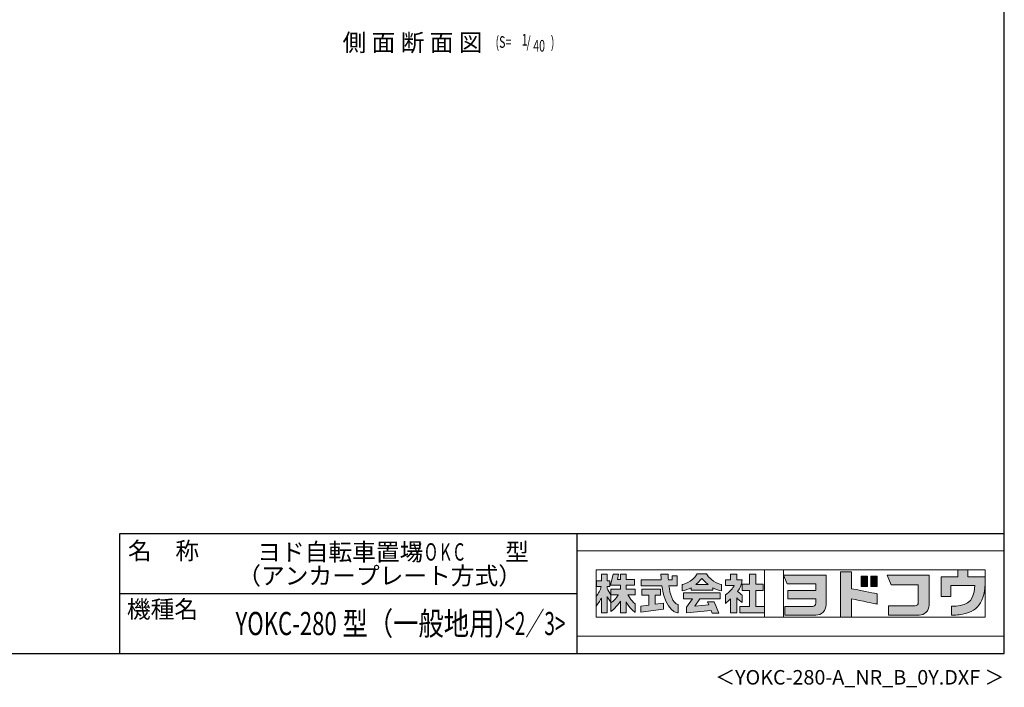
# Model space of a CAD drawing. Extents: x 434 to 16382, y 181 to 11242.
# Drawn here: x 9589 to 16382, y 181 to 4787 of the extents above; entities that cross this region are included whole.
import ezdxf
from ezdxf.enums import TextEntityAlignment as Align

# ---------------------------------------------------------------- set-up
doc = ezdxf.new("R2010")
doc.units = 0
doc.header["$LTSCALE"] = 40
doc.header["$MEASUREMENT"] = 0
doc.layers.get('0').update_dxf_attribs({"linetype": 'CONTINUOUS'})
for name, color, linetype in [('FILENAME', 7, 'CONTINUOUS'), ('HIKIDASHI', 6, 'CONTINUOUS'), ('NAME', 20, 'CONTINUOUS'), ('WAKUMOJI-01', 130, 'CONTINUOUS'), ('WAKUSEN-01', 50, 'CONTINUOUS'), ('WAKUSEN-02', 130, 'CONTINUOUS')]:
    doc.layers.add(name, color=color, linetype=linetype)
doc.layers.add('FRAME', color=8, linetype='CONTINUOUS', lineweight=0, plot=False)
doc.layers.add('株式会社ヨドコウ 社名ロゴタイプ 横組み', color=4, linetype='CONTINUOUS', lineweight=0)
doc.styles.add('00', font='ROMANS', dxfattribs={"width": 0.666667, "bigfont": 'BIGFONT'})
doc.styles.add('01', font='ROMANS', dxfattribs={"height": 3, "bigfont": 'BIGFONT'})
doc.styles.add('FILENAME', font='romans', dxfattribs={"height": 100, "bigfont": 'bigfont'})
doc.styles.add('WAKUMOJI', font='SIMPLEX', dxfattribs={"height": 3, "bigfont": 'BIGFONT'})

# ---------------------------------------------------------------- blocks, each defined once
blk = doc.blocks.new('Block_1')
h = blk.add_hatch(color=256)
h.dxf.hatch_style = 1
edge = h.paths.add_edge_path()
edge.add_spline(control_points=[(141.81, -17.46), (141.81, -17.46), (141.81, -8.53), (141.81, -8.53)], knot_values=[1.00001, 1.00001, 1.00001, 1.00001, 1.99999, 1.99999, 1.99999, 1.99999], degree=3, periodic=0)
edge.add_spline(control_points=[(141.81, -8.53), (141.81, -8.53), (136.06, -8.53), (136.06, -8.53)], knot_values=[2.00001, 2.00001, 2.00001, 2.00001, 2.99999, 2.99999, 2.99999, 2.99999], degree=3, periodic=0)
edge.add_spline(control_points=[(136.06, -8.53), (136.06, -8.53), (136.06, -32.5), (136.06, -32.5)], knot_values=[3.00001, 3.00001, 3.00001, 3.00001, 3.99999, 3.99999, 3.99999, 3.99999], degree=3, periodic=0)
edge.add_spline(control_points=[(136.06, -32.5), (136.06, -32.5), (141.81, -32.5), (141.81, -32.5)], knot_values=[4.00001, 4.00001, 4.00001, 4.00001, 4.99999, 4.99999, 4.99999, 4.99999], degree=3, periodic=0)
edge.add_spline(control_points=[(141.81, -32.5), (141.81, -32.5), (141.81, -22.75), (141.81, -22.75)], knot_values=[5.00001, 5.00001, 5.00001, 5.00001, 6, 6, 6, 6], degree=3, periodic=0)
edge.add_spline(control_points=[(141.81, -22.75), (146.75, -23.83), (154.97, -25.5), (155.05, -25.52)], knot_values=[6, 6, 6, 6, 7, 7, 7, 7], degree=3, periodic=0)
edge.add_spline(control_points=[(155.05, -25.52), (155.05, -25.52), (155.4, -25.59), (155.4, -25.59), (155.4, -25.59), (155.4, -20.1), (155.4, -20.1), (155.4, -20.1), (155.17, -20.05), (155.17, -20.05)], knot_values=[7.00003, 7.00003, 7.00003, 7.00003, 8, 8, 8, 9, 9, 9, 9.99997, 9.99997, 9.99997, 9.99997], degree=3, periodic=0)
edge.add_spline(control_points=[(155.17, -20.05), (155.1, -20.04), (148.67, -18.75), (141.81, -17.46)], knot_values=[0, 0, 0, 0, 1, 1, 1, 1], degree=3, periodic=0)
at = {"layer": '株式会社ヨドコウ 社名ロゴタイプ 横組み'}
h = blk.add_hatch(color=250, dxfattribs=at)
h.dxf.hatch_style = 2
edge = h.paths.add_edge_path()
edge.add_spline(control_points=[(155.17, -20.05), (155.1, -20.04), (148.67, -18.75), (141.81, -17.46), (141.81, -17.46), (141.81, -8.53), (141.81, -8.53), (141.81, -8.53), (136.06, -8.53), (136.06, -8.53), (136.06, -8.53), (136.06, -32.5), (136.06, -32.5), (136.06, -32.5), (141.81, -32.5), (141.81, -32.5), (141.81, -32.5), (141.81, -22.75), (141.81, -22.75), (146.75, -23.83), (154.97, -25.5), (155.05, -25.52), (155.05, -25.52), (155.4, -25.59), (155.4, -25.59), (155.4, -25.59), (155.4, -20.1), (155.4, -20.1), (155.4, -20.1), (155.17, -20.05), (155.17, -20.05)], knot_values=[0, 0, 0, 0, 1, 1, 1, 2, 2, 2, 3, 3, 3, 4, 4, 4, 5, 5, 5, 6, 6, 6, 7, 7, 7, 8, 8, 8, 9, 9, 9, 10, 10, 10, 10], degree=3, periodic=0)
edge.add_line((155.17, -20.05), (155.17, -20.05))
h = blk.add_hatch(color=256, dxfattribs=at)
h.dxf.hatch_style = 2
h.paths.add_polyline_path([(146.94, -10.84), (146.94, -16.24), (150.29, -16.24), (150.29, -10.84), (146.94, -10.84)])
h = blk.add_hatch(color=256, dxfattribs=at)
h.dxf.hatch_style = 2
h.paths.add_polyline_path([(152.05, -10.84), (152.05, -16.24), (155.4, -16.24), (155.4, -10.84), (152.05, -10.84)])
for points in [[(146.94, -10.84), (146.94, -16.24), (150.29, -16.24), (150.29, -10.84), (146.94, -10.84)], [(152.05, -10.84), (152.05, -16.24), (155.4, -16.24), (155.4, -10.84), (152.05, -10.84)]]:
    blk.add_lwpolyline(points, dxfattribs=at)
blk.add_open_spline([(155.17, -20.05), (155.1, -20.04), (148.67, -18.75), (141.81, -17.46), (141.81, -17.46), (141.81, -8.53), (141.81, -8.53), (141.81, -8.53), (136.06, -8.53), (136.06, -8.53), (136.06, -8.53), (136.06, -32.5), (136.06, -32.5), (136.06, -32.5), (141.81, -32.5), (141.81, -32.5), (141.81, -32.5), (141.81, -22.75), (141.81, -22.75), (146.75, -23.83), (154.97, -25.5), (155.05, -25.52), (155.05, -25.52), (155.4, -25.59), (155.4, -25.59), (155.4, -25.59), (155.4, -20.1), (155.4, -20.1), (155.4, -20.1), (155.17, -20.05), (155.17, -20.05)], degree=3, knots=[0, 0, 0, 0, 1, 1, 1, 2, 2, 2, 3, 3, 3, 4, 4, 4, 5, 5, 5, 6, 6, 6, 7, 7, 7, 8, 8, 8, 9, 9, 9, 10, 10, 10, 10], dxfattribs=at)
blk = doc.blocks.new('Block_2')
at = {"layer": '株式会社ヨドコウ 社名ロゴタイプ 横組み'}
h = blk.add_hatch(color=256, dxfattribs=at)
h.dxf.hatch_style = 2
edge = h.paths.add_edge_path()
edge.add_spline(control_points=[(83.92, -20.84), (83.49, -20.61), (81.76, -19.16), (81.52, -18.88), (82.86, -17.18), (83.86, -14.97), (83.87, -12.72), (83.87, -12.72), (81.05, -12.72), (81.05, -12.72), (81.05, -12.72), (81.05, -9.76), (81.05, -9.76), (81.05, -9.76), (77.76, -9.76), (77.76, -9.76), (77.76, -9.76), (77.76, -12.72), (77.76, -12.72), (77.76, -12.72), (75.04, -12.72), (75.04, -12.72), (75.04, -12.72), (75.04, -15.74), (75.04, -15.74), (75.04, -15.74), (79.77, -15.74), (79.77, -15.74), (79.1, -17.07), (77.28, -19.22), (75.04, -20.67), (75.04, -20.67), (75.04, -25.31), (75.04, -25.31), (76.07, -24.58), (77.76, -22.86), (77.76, -22.86), (77.76, -22.86), (77.76, -30.22), (77.76, -30.22), (77.76, -30.22), (81.05, -30.22), (81.05, -30.22), (81.05, -30.22), (81.05, -22.29), (81.05, -22.29), (81.42, -22.71), (83.24, -24.3), (83.92, -24.79), (83.92, -24.79), (83.92, -20.84), (83.92, -20.84)], knot_values=[0, 0, 0, 0, 1, 1, 1, 2, 2, 2, 3, 3, 3, 4, 4, 4, 5, 5, 5, 6, 6, 6, 7, 7, 7, 8, 8, 8, 9, 9, 9, 10, 10, 10, 11, 11, 11, 12, 12, 12, 13, 13, 13, 14, 14, 14, 15, 15, 15, 16, 16, 16, 17, 17, 17, 17], degree=3, periodic=0)
h = blk.add_hatch(color=256, dxfattribs=at)
h.dxf.hatch_style = 2
h.paths.add_polyline_path([(91.19, -26.94), (91.19, -18.44), (95.14, -18.44), (95.14, -15.12), (91.19, -15.12), (91.19, -9.76), (87.81, -9.76), (87.81, -15.12), (84.01, -15.12), (84.01, -18.44), (87.81, -18.44), (87.81, -26.94), (82.69, -26.94), (82.69, -30.22), (95.72, -30.22), (95.72, -26.94)])
blk.add_lwpolyline([(91.19, -26.94), (91.19, -18.44), (95.14, -18.44), (95.14, -15.12), (91.19, -15.12), (91.19, -9.76), (87.81, -9.76), (87.81, -15.12), (84.01, -15.12), (84.01, -18.44), (87.81, -18.44), (87.81, -26.94), (82.69, -26.94), (82.69, -30.22), (95.72, -30.22), (95.72, -26.94)], close=True, dxfattribs=at)
blk.add_open_spline([(83.92, -20.84), (83.49, -20.61), (81.76, -19.16), (81.52, -18.88), (82.86, -17.18), (83.86, -14.97), (83.87, -12.72), (83.87, -12.72), (81.05, -12.72), (81.05, -12.72), (81.05, -12.72), (81.05, -9.76), (81.05, -9.76), (81.05, -9.76), (77.76, -9.76), (77.76, -9.76), (77.76, -9.76), (77.76, -12.72), (77.76, -12.72), (77.76, -12.72), (75.04, -12.72), (75.04, -12.72), (75.04, -12.72), (75.04, -15.74), (75.04, -15.74), (75.04, -15.74), (79.77, -15.74), (79.77, -15.74), (79.1, -17.07), (77.28, -19.22), (75.04, -20.67), (75.04, -20.67), (75.04, -25.31), (75.04, -25.31), (76.07, -24.58), (77.76, -22.86), (77.76, -22.86), (77.76, -22.86), (77.76, -30.22), (77.76, -30.22), (77.76, -30.22), (81.05, -30.22), (81.05, -30.22), (81.05, -30.22), (81.05, -22.29), (81.05, -22.29), (81.42, -22.71), (83.24, -24.3), (83.92, -24.79), (83.92, -24.79), (83.92, -20.84), (83.92, -20.84)], degree=3, knots=[0, 0, 0, 0, 1, 1, 1, 2, 2, 2, 3, 3, 3, 4, 4, 4, 5, 5, 5, 6, 6, 6, 7, 7, 7, 8, 8, 8, 9, 9, 9, 10, 10, 10, 11, 11, 11, 12, 12, 12, 13, 13, 13, 14, 14, 14, 15, 15, 15, 16, 16, 16, 17, 17, 17, 17], dxfattribs=at)
blk = doc.blocks.new('Block_3')
at = {"layer": '株式会社ヨドコウ 社名ロゴタイプ 横組み'}
h = blk.add_hatch(color=256, dxfattribs=at)
h.dxf.hatch_style = 2
edge = h.paths.add_edge_path()
edge.add_spline(control_points=[(59.36, -15.25), (61.43, -13.59), (62.6, -11.98), (62.6, -11.98), (62.6, -11.98), (63.78, -13.59), (65.85, -15.25), (65.85, -15.25), (59.36, -15.25), (59.36, -15.25)], knot_values=[0, 0, 0, 0, 1, 1, 1, 2, 2, 2, 3, 3, 3, 3], degree=3, periodic=0)
edge = h.paths.add_edge_path()
edge.add_spline(control_points=[(65.04, -9.58), (65.04, -9.58), (60.17, -9.58), (60.17, -9.58), (57.4, -14.2), (52.2, -15.27), (52.2, -15.27), (52.2, -15.27), (52.2, -18.6), (52.2, -18.6), (53.93, -18.32), (55.49, -17.69), (56.85, -16.94), (56.85, -16.94), (56.85, -18.14), (56.85, -18.14), (56.85, -18.14), (68.35, -18.14), (68.35, -18.14), (68.35, -18.14), (68.35, -16.94), (68.35, -16.94), (69.71, -17.69), (71.27, -18.32), (73, -18.6), (73, -18.6), (73, -15.27), (73, -15.27), (73, -15.27), (67.8, -14.2), (65.04, -9.58)], knot_values=[0, 0, 0, 0, 1, 1, 1, 2, 2, 2, 3, 3, 3, 4, 4, 4, 5, 5, 5, 6, 6, 6, 7, 7, 7, 8, 8, 8, 9, 9, 9, 10, 10, 10, 10], degree=3, periodic=0)
h = blk.add_hatch(color=256, dxfattribs=at)
h.dxf.hatch_style = 2
h.paths.add_polyline_path([(52.85, -22.77), (57.67, -22.77), (54.52, -27.23), (54.52, -30.26), (67.47, -29.01), (68.04, -30.42), (71.61, -30.42), (69.15, -24.34), (65.59, -24.34), (66.28, -26.04), (58.86, -26.76), (61.59, -22.77), (72.35, -22.77), (72.35, -19.65), (52.85, -19.65)])
blk.add_lwpolyline([(52.85, -22.77), (57.67, -22.77), (54.52, -27.23), (54.52, -30.26), (67.47, -29.01), (68.04, -30.42), (71.61, -30.42), (69.15, -24.34), (65.59, -24.34), (66.28, -26.04), (58.86, -26.76), (61.59, -22.77), (72.35, -22.77), (72.35, -19.65), (52.85, -19.65)], close=True, dxfattribs=at)
for points, knots in [([(65.04, -9.58), (65.04, -9.58), (60.17, -9.58), (60.17, -9.58), (57.4, -14.2), (52.2, -15.27), (52.2, -15.27), (52.2, -15.27), (52.2, -18.6), (52.2, -18.6), (53.93, -18.32), (55.49, -17.69), (56.85, -16.94), (56.85, -16.94), (56.85, -18.14), (56.85, -18.14), (56.85, -18.14), (68.35, -18.14), (68.35, -18.14), (68.35, -18.14), (68.35, -16.94), (68.35, -16.94), (69.71, -17.69), (71.27, -18.32), (73, -18.6), (73, -18.6), (73, -15.27), (73, -15.27), (73, -15.27), (67.8, -14.2), (65.04, -9.58)], [0, 0, 0, 0, 1, 1, 1, 2, 2, 2, 3, 3, 3, 4, 4, 4, 5, 5, 5, 6, 6, 6, 7, 7, 7, 8, 8, 8, 9, 9, 9, 10, 10, 10, 10]), ([(59.36, -15.25), (61.43, -13.59), (62.6, -11.98), (62.6, -11.98), (62.6, -11.98), (63.78, -13.59), (65.85, -15.25), (65.85, -15.25), (59.36, -15.25), (59.36, -15.25)], [0, 0, 0, 0, 1, 1, 1, 2, 2, 2, 3, 3, 3, 3])]:
    blk.add_open_spline(points, degree=3, knots=knots, dxfattribs=at)
blk = doc.blocks.new('Block_4')
at = {"layer": '株式会社ヨドコウ 社名ロゴタイプ 横組み'}
h = blk.add_hatch(color=256, dxfattribs=at)
h.dxf.hatch_style = 2
edge = h.paths.add_edge_path()
edge.add_spline(control_points=[(45.15, -15.85), (45.15, -15.85), (49.6, -15.85), (49.6, -15.85), (49.6, -15.85), (49.6, -10.54), (49.6, -10.54), (49.6, -10.54), (46.93, -10.54), (46.93, -10.54), (46.93, -10.54), (46.93, -12.72), (46.93, -12.72), (46.93, -12.72), (44.85, -12.72), (44.85, -12.72), (44.74, -11.69), (44.68, -9.71), (44.68, -9.71), (44.68, -9.71), (40.92, -9.71), (40.92, -9.71), (40.93, -10.77), (40.97, -11.77), (41.03, -12.72), (41.03, -12.72), (30.42, -12.72), (30.42, -12.72), (30.42, -12.72), (30.42, -15.85), (30.42, -15.85), (30.42, -15.85), (41.32, -15.85), (41.32, -15.85), (43.08, -29.91), (50.08, -30.3), (50.08, -30.3), (50.08, -30.3), (50.08, -25.89), (50.08, -25.89), (46.98, -25.07), (45.69, -19.94), (45.15, -15.85)], knot_values=[0, 0, 0, 0, 1, 1, 1, 2, 2, 2, 3, 3, 3, 4, 4, 4, 5, 5, 5, 6, 6, 6, 7, 7, 7, 8, 8, 8, 9, 9, 9, 10, 10, 10, 11, 11, 11, 12, 12, 12, 13, 13, 13, 14, 14, 14, 14], degree=3, periodic=0)
h = blk.add_hatch(color=256, dxfattribs=at)
h.dxf.hatch_style = 2
h.paths.add_polyline_path([(37.86, -20.86), (40.77, -20.86), (40.77, -17.73), (30.83, -17.73), (30.83, -20.86), (34.55, -20.86), (34.55, -26.14), (30.25, -26.72), (30.25, -29.95), (42.2, -28.37), (42.2, -25.15), (37.86, -25.71)])
blk.add_lwpolyline([(37.86, -20.86), (40.77, -20.86), (40.77, -17.73), (30.83, -17.73), (30.83, -20.86), (34.55, -20.86), (34.55, -26.14), (30.25, -26.72), (30.25, -29.95), (42.2, -28.37), (42.2, -25.15), (37.86, -25.71)], close=True, dxfattribs=at)
blk.add_open_spline([(45.15, -15.85), (45.15, -15.85), (49.6, -15.85), (49.6, -15.85), (49.6, -15.85), (49.6, -10.54), (49.6, -10.54), (49.6, -10.54), (46.93, -10.54), (46.93, -10.54), (46.93, -10.54), (46.93, -12.72), (46.93, -12.72), (46.93, -12.72), (44.85, -12.72), (44.85, -12.72), (44.74, -11.69), (44.68, -9.71), (44.68, -9.71), (44.68, -9.71), (40.92, -9.71), (40.92, -9.71), (40.93, -10.77), (40.97, -11.77), (41.03, -12.72), (41.03, -12.72), (30.42, -12.72), (30.42, -12.72), (30.42, -12.72), (30.42, -15.85), (30.42, -15.85), (30.42, -15.85), (41.32, -15.85), (41.32, -15.85), (43.08, -29.91), (50.08, -30.3), (50.08, -30.3), (50.08, -30.3), (50.08, -25.89), (50.08, -25.89), (46.98, -25.07), (45.69, -19.94), (45.15, -15.85)], degree=3, knots=[0, 0, 0, 0, 1, 1, 1, 2, 2, 2, 3, 3, 3, 4, 4, 4, 5, 5, 5, 6, 6, 6, 7, 7, 7, 8, 8, 8, 9, 9, 9, 10, 10, 10, 11, 11, 11, 12, 12, 12, 13, 13, 13, 14, 14, 14, 14], dxfattribs=at)
blk = doc.blocks.new('Block_0')
at = {"layer": '株式会社ヨドコウ 社名ロゴタイプ 横組み'}
h = blk.add_hatch(color=256, dxfattribs=at)
h.dxf.hatch_style = 2
edge = h.paths.add_edge_path()
edge.add_spline(control_points=[(22.52, -15.55), (22.52, -15.55), (26.89, -15.55), (26.89, -15.55), (26.89, -15.55), (26.89, -12.49), (26.89, -12.49), (26.89, -12.49), (26.89, -12.48), (26.89, -12.48), (26.89, -12.48), (22.52, -12.48), (22.52, -12.48), (22.52, -12.48), (22.52, -9.76), (22.52, -9.76), (22.52, -9.76), (19.43, -9.76), (19.43, -9.76), (19.43, -9.76), (19.43, -12.48), (19.43, -12.48), (19.43, -12.48), (19.43, -12.49), (19.43, -12.49), (19.43, -12.49), (17.82, -12.49), (17.82, -12.49), (17.82, -12.49), (18.44, -9.76), (18.44, -9.76), (18.44, -9.76), (15.67, -9.76), (15.67, -9.76), (15.67, -9.76), (14.16, -15.55), (14.16, -15.55), (14.16, -15.55), (19.43, -15.55), (19.43, -15.55), (19.43, -15.55), (19.43, -17.6), (19.43, -17.6), (19.43, -17.6), (14.44, -17.6), (14.44, -17.6), (14.44, -17.6), (14.44, -20.61), (14.44, -20.61), (13.55, -19.44), (12.8, -18.25), (12.39, -17.26), (12.39, -17.26), (12.39, -16.3), (12.39, -16.3), (12.39, -16.3), (13.9, -16.3), (13.9, -16.3), (13.9, -16.3), (13.9, -13.32), (13.9, -13.32), (13.9, -13.32), (12.39, -13.32), (12.39, -13.32), (12.39, -13.32), (12.39, -9.76), (12.39, -9.76), (12.39, -9.76), (9.4, -9.76), (9.4, -9.76), (9.4, -9.76), (9.4, -13.32), (9.4, -13.32), (9.4, -13.32), (6.77, -13.32), (6.77, -13.32), (6.77, -13.32), (6.77, -16.3), (6.77, -16.3), (6.77, -16.3), (9.17, -16.3), (9.17, -16.3), (8.88, -18.08), (7.95, -19.98), (6.53, -21.71), (6.53, -21.71), (6.53, -26.68), (6.53, -26.68), (7.81, -25.14), (9.05, -23.22), (9.4, -22.42), (9.4, -22.42), (9.4, -30.2), (9.4, -30.2), (9.4, -30.2), (12.39, -30.2), (12.39, -30.2), (12.39, -30.2), (12.39, -21.53), (12.39, -21.53), (12.72, -22.29), (13.73, -23.63), (14.44, -24.55), (14.44, -24.55), (14.44, -20.69), (14.44, -20.69), (14.44, -20.69), (14.5, -20.69), (14.5, -20.69), (14.5, -20.69), (18.29, -20.69), (18.29, -20.69), (18.29, -20.69), (17.1, -23.18), (14.44, -24.95), (14.44, -24.95), (14.44, -29.56), (14.44, -29.56), (15.91, -28.51), (18.82, -25.32), (19.43, -24.11), (19.43, -24.11), (19.43, -30.2), (19.43, -30.2), (19.43, -30.2), (22.52, -30.2), (22.52, -30.2), (22.52, -30.2), (22.52, -24.43), (22.52, -24.43), (24.05, -27.77), (27.23, -29.95), (27.23, -29.95), (27.23, -29.95), (27.23, -25.41), (27.23, -25.41), (24.93, -23.55), (23.41, -20.69), (23.41, -20.69), (23.41, -20.69), (27.23, -20.69), (27.23, -20.69), (27.23, -20.69), (27.23, -17.6), (27.23, -17.6), (27.23, -17.6), (22.52, -17.6), (22.52, -17.6), (22.52, -17.6), (22.52, -15.55), (22.52, -15.55)], knot_values=[0, 0, 0, 0, 1, 1, 1, 2, 2, 2, 3, 3, 3, 4, 4, 4, 5, 5, 5, 6, 6, 6, 7, 7, 7, 8, 8, 8, 9, 9, 9, 10, 10, 10, 11, 11, 11, 12, 12, 12, 13, 13, 13, 14, 14, 14, 15, 15, 15, 16, 16, 16, 17, 17, 17, 18, 18, 18, 19, 19, 19, 20, 20, 20, 21, 21, 21, 22, 22, 22, 23, 23, 23, 24, 24, 24, 25, 25, 25, 26, 26, 26, 27, 27, 27, 28, 28, 28, 29, 29, 29, 30, 30, 30, 31, 31, 31, 32, 32, 32, 33, 33, 33, 34, 34, 34, 35, 35, 35, 36, 36, 36, 37, 37, 37, 38, 38, 38, 39, 39, 39, 40, 40, 40, 41, 41, 41, 42, 42, 42, 43, 43, 43, 44, 44, 44, 45, 45, 45, 46, 46, 46, 47, 47, 47, 48, 48, 48, 49, 49, 49, 50, 50, 50, 50], degree=3, periodic=0)
h = blk.add_hatch(color=256, dxfattribs=at)
h.dxf.hatch_style = 1
edge = h.paths.add_edge_path()
edge.add_spline(control_points=[(128.43, -12.79), (128.43, -12.43), (128.43, -12.09), (128.43, -11.79)], knot_values=[12.750005, 12.750005, 12.750005, 12.750005, 12.812504, 12.812504, 12.812504, 12.812504], degree=3, periodic=0)
edge.add_spline(control_points=[(128.43, -11.79), (128.43, -11.5), (128.43, -11.24), (128.43, -11.02)], knot_values=[12.812504, 12.812504, 12.812504, 12.812504, 12.875003, 12.875003, 12.875003, 12.875003], degree=3, periodic=0)
edge.add_spline(control_points=[(128.43, -11.02), (128.43, -10.92), (128.43, -10.82), (128.43, -10.74)], knot_values=[12.875003, 12.875003, 12.875003, 12.875003, 12.906252, 12.906252, 12.906252, 12.906252], degree=3, periodic=0)
edge.add_spline(control_points=[(128.43, -10.74), (128.43, -10.66), (128.43, -10.59), (128.43, -10.53)], knot_values=[12.906252, 12.906252, 12.906252, 12.906252, 12.937501, 12.937501, 12.937501, 12.937501], degree=3, periodic=0)
edge.add_spline(control_points=[(128.43, -10.35), (128.43, -10.35), (128.43, -10.35), (128.43, -10.35), (128.43, -10.35), (122.78, -10.35), (117.12, -10.35)], knot_values=[12.999817, 12.999817, 12.999817, 12.999817, 13, 13, 13, 13.49999, 13.49999, 13.49999, 13.49999], degree=3, periodic=0)
edge.add_spline(control_points=[(117.12, -10.35), (111.46, -10.35), (105.8, -10.35), (105.8, -10.35)], knot_values=[13.49999, 13.49999, 13.49999, 13.49999, 14, 14, 14, 14], degree=3, periodic=0)
edge.add_spline(control_points=[(105.8, -10.35), (105.8, -10.35), (107.72, -14.94), (107.72, -14.94)], knot_values=[0.00001, 0.00001, 0.00001, 0.00001, 0.99999, 0.99999, 0.99999, 0.99999], degree=3, periodic=0)
edge.add_spline(control_points=[(107.72, -14.94), (107.72, -14.94), (122.93, -14.94), (122.93, -14.94)], knot_values=[1.00001, 1.00001, 1.00001, 1.00001, 1.99999, 1.99999, 1.99999, 1.99999], degree=3, periodic=0)
edge.add_spline(control_points=[(122.93, -14.94), (122.93, -14.94), (122.93, -18.45), (122.93, -18.45)], knot_values=[2.00001, 2.00001, 2.00001, 2.00001, 2.99999, 2.99999, 2.99999, 2.99999], degree=3, periodic=0)
edge.add_spline(control_points=[(122.93, -18.45), (122.93, -18.45), (108.09, -18.45), (108.09, -18.45)], knot_values=[3.00001, 3.00001, 3.00001, 3.00001, 3.99999, 3.99999, 3.99999, 3.99999], degree=3, periodic=0)
edge.add_spline(control_points=[(108.09, -18.45), (108.09, -18.45), (108.09, -22.88), (108.09, -22.88)], knot_values=[4.00001, 4.00001, 4.00001, 4.00001, 4.99999, 4.99999, 4.99999, 4.99999], degree=3, periodic=0)
edge.add_spline(control_points=[(108.09, -22.88), (108.09, -22.88), (122.93, -22.88), (122.93, -22.88)], knot_values=[5.00001, 5.00001, 5.00001, 5.00001, 5.99999, 5.99999, 5.99999, 5.99999], degree=3, periodic=0)
edge.add_spline(control_points=[(122.93, -22.88), (122.93, -22.88), (122.93, -25.08), (122.93, -25.08)], knot_values=[6.00001, 6.00001, 6.00001, 6.00001, 7, 7, 7, 7], degree=3, periodic=0)
edge.add_spline(control_points=[(122.93, -25.08), (122.93, -26.07), (122.12, -26.87), (121.13, -26.87)], knot_values=[7, 7, 7, 7, 8, 8, 8, 8], degree=3, periodic=0)
edge.add_spline(control_points=[(121.13, -26.87), (121.13, -26.87), (106.47, -26.87), (106.47, -26.87)], knot_values=[8.00001, 8.00001, 8.00001, 8.00001, 8.99999, 8.99999, 8.99999, 8.99999], degree=3, periodic=0)
edge.add_spline(control_points=[(106.47, -26.87), (106.47, -26.87), (106.47, -31.47), (106.47, -31.47)], knot_values=[9.00001, 9.00001, 9.00001, 9.00001, 9.99999, 9.99999, 9.99999, 9.99999], degree=3, periodic=0)
edge.add_spline(control_points=[(106.47, -31.47), (106.47, -31.47), (122.93, -31.47), (122.93, -31.47)], knot_values=[10.00001, 10.00001, 10.00001, 10.00001, 11, 11, 11, 11], degree=3, periodic=0)
edge.add_spline(control_points=[(122.93, -31.47), (125.96, -31.47), (128.43, -28.99), (128.43, -25.96), (128.43, -25.96), (128.43, -24.98), (128.43, -23.52)], knot_values=[11, 11, 11, 11, 12, 12, 12, 12.250015, 12.250015, 12.250015, 12.250015], degree=3, periodic=0)
edge.add_spline(control_points=[(128.43, -23.52), (128.43, -22.06), (128.43, -20.11), (128.43, -18.16)], knot_values=[12.250015, 12.250015, 12.250015, 12.250015, 12.50001, 12.50001, 12.50001, 12.50001], degree=3, periodic=0)
edge.add_spline(control_points=[(128.43, -18.16), (128.43, -17.18), (128.43, -16.2), (128.43, -15.29)], knot_values=[12.50001, 12.50001, 12.50001, 12.50001, 12.625008, 12.625008, 12.625008, 12.625008], degree=3, periodic=0)
edge.add_spline(control_points=[(128.43, -15.29), (128.43, -14.38), (128.43, -13.52), (128.43, -12.79)], knot_values=[12.625008, 12.625008, 12.625008, 12.625008, 12.750005, 12.750005, 12.750005, 12.750005], degree=3, periodic=0)
edge = h.paths.add_edge_path()
edge.add_spline(control_points=[(141.81, -17.46), (141.81, -17.46), (141.81, -8.53), (141.81, -8.53)], knot_values=[1.00001, 1.00001, 1.00001, 1.00001, 1.99999, 1.99999, 1.99999, 1.99999], degree=3, periodic=0)
edge.add_spline(control_points=[(141.81, -8.53), (141.81, -8.53), (136.06, -8.53), (136.06, -8.53)], knot_values=[2.00001, 2.00001, 2.00001, 2.00001, 2.99999, 2.99999, 2.99999, 2.99999], degree=3, periodic=0)
edge.add_spline(control_points=[(136.06, -8.53), (136.06, -8.53), (136.06, -32.5), (136.06, -32.5)], knot_values=[3.00001, 3.00001, 3.00001, 3.00001, 3.99999, 3.99999, 3.99999, 3.99999], degree=3, periodic=0)
edge.add_spline(control_points=[(136.06, -32.5), (136.06, -32.5), (141.81, -32.5), (141.81, -32.5)], knot_values=[4.00001, 4.00001, 4.00001, 4.00001, 4.99999, 4.99999, 4.99999, 4.99999], degree=3, periodic=0)
edge.add_spline(control_points=[(141.81, -32.5), (141.81, -32.5), (141.81, -22.75), (141.81, -22.75)], knot_values=[5.00001, 5.00001, 5.00001, 5.00001, 6, 6, 6, 6], degree=3, periodic=0)
edge.add_spline(control_points=[(141.81, -22.75), (146.75, -23.83), (154.97, -25.5), (155.05, -25.52)], knot_values=[6, 6, 6, 6, 7, 7, 7, 7], degree=3, periodic=0)
edge.add_spline(control_points=[(155.05, -25.52), (155.05, -25.52), (155.4, -25.59), (155.4, -25.59), (155.4, -25.59), (155.4, -20.1), (155.4, -20.1), (155.4, -20.1), (155.17, -20.05), (155.17, -20.05)], knot_values=[7.00003, 7.00003, 7.00003, 7.00003, 8, 8, 8, 9, 9, 9, 9.99997, 9.99997, 9.99997, 9.99997], degree=3, periodic=0)
edge.add_spline(control_points=[(155.17, -20.05), (155.1, -20.04), (148.67, -18.75), (141.81, -17.46)], knot_values=[0, 0, 0, 0, 1, 1, 1, 1], degree=3, periodic=0)
edge = h.paths.add_edge_path()
edge.add_spline(control_points=[(182.97, -15.35), (182.97, -14.42), (182.97, -13.56), (182.97, -12.82)], knot_values=[8.625007, 8.625007, 8.625007, 8.625007, 8.750005, 8.750005, 8.750005, 8.750005], degree=3, periodic=0)
edge.add_spline(control_points=[(182.97, -12.82), (182.97, -12.45), (182.97, -12.11), (182.97, -11.81)], knot_values=[8.750005, 8.750005, 8.750005, 8.750005, 8.812504, 8.812504, 8.812504, 8.812504], degree=3, periodic=0)
edge.add_spline(control_points=[(182.97, -11.81), (182.97, -11.51), (182.97, -11.25), (182.97, -11.03)], knot_values=[8.812504, 8.812504, 8.812504, 8.812504, 8.875002, 8.875002, 8.875002, 8.875002], degree=3, periodic=0)
edge.add_spline(control_points=[(182.97, -11.03), (182.97, -10.92), (182.97, -10.83), (182.97, -10.74)], knot_values=[8.875002, 8.875002, 8.875002, 8.875002, 8.906252, 8.906252, 8.906252, 8.906252], degree=3, periodic=0)
edge.add_spline(control_points=[(182.97, -10.74), (182.97, -10.66), (182.97, -10.59), (182.97, -10.53)], knot_values=[8.906252, 8.906252, 8.906252, 8.906252, 8.937501, 8.937501, 8.937501, 8.937501], degree=3, periodic=0)
edge.add_spline(control_points=[(182.97, -10.35), (182.97, -10.35), (182.97, -10.35), (182.97, -10.35), (182.97, -10.35), (177.43, -10.35), (171.88, -10.35)], knot_values=[8.999817, 8.999817, 8.999817, 8.999817, 9, 9, 9, 9.49999, 9.49999, 9.49999, 9.49999], degree=3, periodic=0)
edge.add_spline(control_points=[(171.88, -10.35), (166.33, -10.35), (160.78, -10.35), (160.78, -10.35)], knot_values=[9.49999, 9.49999, 9.49999, 9.49999, 10, 10, 10, 10], degree=3, periodic=0)
edge.add_spline(control_points=[(160.78, -10.35), (160.78, -10.35), (162.85, -15.34), (162.85, -15.34)], knot_values=[0.00001, 0.00001, 0.00001, 0.00001, 0.99999, 0.99999, 0.99999, 0.99999], degree=3, periodic=0)
edge.add_spline(control_points=[(162.85, -15.34), (162.85, -15.34), (177.24, -15.34), (177.24, -15.34)], knot_values=[1.00001, 1.00001, 1.00001, 1.00001, 1.99999, 1.99999, 1.99999, 1.99999], degree=3, periodic=0)
edge.add_spline(control_points=[(177.24, -15.34), (177.24, -15.34), (177.24, -24.73), (177.24, -24.73)], knot_values=[2.00001, 2.00001, 2.00001, 2.00001, 3, 3, 3, 3], degree=3, periodic=0)
edge.add_spline(control_points=[(177.24, -24.73), (177.24, -25.66), (176.48, -26.43), (175.54, -26.43)], knot_values=[3, 3, 3, 3, 4, 4, 4, 4], degree=3, periodic=0)
edge.add_spline(control_points=[(175.54, -26.43), (175.54, -26.43), (161.55, -26.43), (161.55, -26.43)], knot_values=[4.00001, 4.00001, 4.00001, 4.00001, 4.99999, 4.99999, 4.99999, 4.99999], degree=3, periodic=0)
edge.add_spline(control_points=[(161.55, -26.43), (161.55, -26.43), (161.55, -31.47), (161.55, -31.47)], knot_values=[5.00001, 5.00001, 5.00001, 5.00001, 5.99999, 5.99999, 5.99999, 5.99999], degree=3, periodic=0)
edge.add_spline(control_points=[(161.55, -31.47), (161.55, -31.47), (177.65, -31.47), (177.65, -31.47)], knot_values=[6.00001, 6.00001, 6.00001, 6.00001, 7, 7, 7, 7], degree=3, periodic=0)
edge.add_spline(control_points=[(177.65, -31.47), (180.58, -31.47), (182.97, -29.08), (182.97, -26.14), (182.97, -26.14), (182.97, -25.15), (182.97, -23.67)], knot_values=[7, 7, 7, 7, 8, 8, 8, 8.250015, 8.250015, 8.250015, 8.250015], degree=3, periodic=0)
edge.add_spline(control_points=[(182.97, -23.67), (182.97, -22.19), (182.97, -20.22), (182.97, -18.25)], knot_values=[8.250015, 8.250015, 8.250015, 8.250015, 8.50001, 8.50001, 8.50001, 8.50001], degree=3, periodic=0)
edge.add_spline(control_points=[(182.97, -18.25), (182.97, -17.26), (182.97, -16.27), (182.97, -15.35)], knot_values=[8.50001, 8.50001, 8.50001, 8.50001, 8.625007, 8.625007, 8.625007, 8.625007], degree=3, periodic=0)
edge = h.paths.add_edge_path()
edge.add_spline(control_points=[(212.73, -12.78), (212.73, -12.78), (212.73, -11.21), (212.73, -11.21), (212.73, -11.21), (203.51, -11.21), (203.51, -11.21)], knot_values=[14.00002, 14.00002, 14.00002, 14.00002, 15, 15, 15, 15.99998, 15.99998, 15.99998, 15.99998], degree=3, periodic=0)
edge.add_spline(control_points=[(203.51, -11.21), (203.51, -11.21), (203.51, -11.21), (203.51, -11.21), (203.51, -11.21), (203.51, -11.21), (203.51, -11.21)], knot_values=[15.99998, 15.99998, 15.99998, 15.99998, 16, 16, 16, 16.00001, 16.00001, 16.00001, 16.00001], degree=3, periodic=0)
edge.add_spline(control_points=[(203.51, -11.21), (203.51, -11.21), (203.51, -7.5), (203.51, -7.5)], knot_values=[0.00001, 0.00001, 0.00001, 0.00001, 0.99999, 0.99999, 0.99999, 0.99999], degree=3, periodic=0)
edge.add_spline(control_points=[(203.51, -7.5), (203.51, -7.5), (198.23, -7.5), (198.23, -7.5)], knot_values=[1.00001, 1.00001, 1.00001, 1.00001, 1.99999, 1.99999, 1.99999, 1.99999], degree=3, periodic=0)
edge.add_spline(control_points=[(198.23, -7.5), (198.23, -7.5), (198.23, -11.21), (198.23, -11.21)], knot_values=[2.00001, 2.00001, 2.00001, 2.00001, 2.99999, 2.99999, 2.99999, 2.99999], degree=3, periodic=0)
edge.add_spline(control_points=[(198.23, -11.21), (198.23, -11.21), (189.33, -11.21), (189.33, -11.21)], knot_values=[3.00001, 3.00001, 3.00001, 3.00001, 3.99999, 3.99999, 3.99999, 3.99999], degree=3, periodic=0)
edge.add_spline(control_points=[(189.33, -11.21), (189.33, -11.21), (189.33, -21.51), (189.33, -21.51)], knot_values=[4.00001, 4.00001, 4.00001, 4.00001, 4.99999, 4.99999, 4.99999, 4.99999], degree=3, periodic=0)
edge.add_spline(control_points=[(189.33, -21.51), (189.33, -21.51), (194.46, -21.51), (194.46, -21.51)], knot_values=[5.00001, 5.00001, 5.00001, 5.00001, 5.99999, 5.99999, 5.99999, 5.99999], degree=3, periodic=0)
edge.add_spline(control_points=[(194.46, -21.51), (194.46, -21.51), (194.46, -15.81), (194.46, -15.81)], knot_values=[6.00001, 6.00001, 6.00001, 6.00001, 6.99999, 6.99999, 6.99999, 6.99999], degree=3, periodic=0)
edge.add_spline(control_points=[(194.46, -15.81), (194.46, -15.81), (207.16, -15.81), (207.16, -15.81)], knot_values=[7.00001, 7.00001, 7.00001, 7.00001, 8, 8, 8, 8], degree=3, periodic=0)
edge.add_spline(control_points=[(207.16, -15.81), (206.97, -25.77), (201.09, -26.66), (195.07, -26.71)], knot_values=[8, 8, 8, 8, 9, 9, 9, 9], degree=3, periodic=0)
edge.add_spline(control_points=[(195.07, -26.71), (195.07, -26.71), (194.78, -26.71), (194.78, -26.71)], knot_values=[9.00001, 9.00001, 9.00001, 9.00001, 9.99999, 9.99999, 9.99999, 9.99999], degree=3, periodic=0)
edge.add_spline(control_points=[(194.78, -26.71), (194.78, -26.71), (194.78, -31.47), (194.78, -31.47)], knot_values=[10.00001, 10.00001, 10.00001, 10.00001, 10.99999, 10.99999, 10.99999, 10.99999], degree=3, periodic=0)
edge.add_spline(control_points=[(194.78, -31.47), (194.78, -31.47), (195.08, -31.47), (195.08, -31.47)], knot_values=[11.00001, 11.00001, 11.00001, 11.00001, 12, 12, 12, 12], degree=3, periodic=0)
edge.add_spline(control_points=[(195.08, -31.47), (196.5, -31.47), (197.74, -31.4), (198.86, -31.26)], knot_values=[12, 12, 12, 12, 13, 13, 13, 13], degree=3, periodic=0)
edge.add_spline(control_points=[(198.86, -31.26), (208.71, -30.05), (212.73, -24.69), (212.73, -12.78)], knot_values=[13, 13, 13, 13, 14, 14, 14, 14], degree=3, periodic=0)
h = blk.add_hatch(color=250, dxfattribs=at)
h.dxf.hatch_style = 2
edge = h.paths.add_edge_path()
edge.add_spline(control_points=[(105.8, -10.35), (105.8, -10.35), (107.72, -14.94), (107.72, -14.94), (107.72, -14.94), (122.93, -14.94), (122.93, -14.94), (122.93, -14.94), (122.93, -18.45), (122.93, -18.45), (122.93, -18.45), (108.09, -18.45), (108.09, -18.45), (108.09, -18.45), (108.09, -22.88), (108.09, -22.88), (108.09, -22.88), (122.93, -22.88), (122.93, -22.88), (122.93, -22.88), (122.93, -25.08), (122.93, -25.08), (122.93, -26.07), (122.12, -26.87), (121.13, -26.87), (121.13, -26.87), (106.47, -26.87), (106.47, -26.87), (106.47, -26.87), (106.47, -31.47), (106.47, -31.47), (106.47, -31.47), (122.93, -31.47), (122.93, -31.47), (125.96, -31.47), (128.43, -28.99), (128.43, -25.96), (128.43, -25.96), (128.43, -10.35), (128.43, -10.35), (128.43, -10.35), (105.8, -10.35), (105.8, -10.35)], knot_values=[0, 0, 0, 0, 1, 1, 1, 2, 2, 2, 3, 3, 3, 4, 4, 4, 5, 5, 5, 6, 6, 6, 7, 7, 7, 8, 8, 8, 9, 9, 9, 10, 10, 10, 11, 11, 11, 12, 12, 12, 13, 13, 13, 14, 14, 14, 14], degree=3, periodic=0)
edge.add_line((105.8, -10.35), (105.8, -10.35))
h = blk.add_hatch(color=250, dxfattribs=at)
h.dxf.hatch_style = 2
edge = h.paths.add_edge_path()
edge.add_spline(control_points=[(160.78, -10.35), (160.78, -10.35), (162.85, -15.34), (162.85, -15.34), (162.85, -15.34), (177.24, -15.34), (177.24, -15.34), (177.24, -15.34), (177.24, -24.73), (177.24, -24.73), (177.24, -25.66), (176.48, -26.43), (175.54, -26.43), (175.54, -26.43), (161.55, -26.43), (161.55, -26.43), (161.55, -26.43), (161.55, -31.47), (161.55, -31.47), (161.55, -31.47), (177.65, -31.47), (177.65, -31.47), (180.58, -31.47), (182.97, -29.08), (182.97, -26.14), (182.97, -26.14), (182.97, -10.35), (182.97, -10.35), (182.97, -10.35), (160.78, -10.35), (160.78, -10.35)], knot_values=[0, 0, 0, 0, 1, 1, 1, 2, 2, 2, 3, 3, 3, 4, 4, 4, 5, 5, 5, 6, 6, 6, 7, 7, 7, 8, 8, 8, 9, 9, 9, 10, 10, 10, 10], degree=3, periodic=0)
edge.add_line((160.78, -10.35), (160.78, -10.35))
h = blk.add_hatch(color=250, dxfattribs=at)
h.dxf.hatch_style = 2
edge = h.paths.add_edge_path()
edge.add_spline(control_points=[(203.51, -11.21), (203.51, -11.21), (203.51, -7.5), (203.51, -7.5), (203.51, -7.5), (198.23, -7.5), (198.23, -7.5), (198.23, -7.5), (198.23, -11.21), (198.23, -11.21), (198.23, -11.21), (189.33, -11.21), (189.33, -11.21), (189.33, -11.21), (189.33, -21.51), (189.33, -21.51), (189.33, -21.51), (194.46, -21.51), (194.46, -21.51), (194.46, -21.51), (194.46, -15.81), (194.46, -15.81), (194.46, -15.81), (207.16, -15.81), (207.16, -15.81), (206.97, -25.77), (201.09, -26.66), (195.07, -26.71), (195.07, -26.71), (194.78, -26.71), (194.78, -26.71), (194.78, -26.71), (194.78, -31.47), (194.78, -31.47), (194.78, -31.47), (195.08, -31.47), (195.08, -31.47), (196.5, -31.47), (197.74, -31.4), (198.86, -31.26), (208.71, -30.05), (212.73, -24.69), (212.73, -12.78), (212.73, -12.78), (212.73, -11.21), (212.73, -11.21), (212.73, -11.21), (203.51, -11.21), (203.51, -11.21)], knot_values=[0, 0, 0, 0, 1, 1, 1, 2, 2, 2, 3, 3, 3, 4, 4, 4, 5, 5, 5, 6, 6, 6, 7, 7, 7, 8, 8, 8, 9, 9, 9, 10, 10, 10, 11, 11, 11, 12, 12, 12, 13, 13, 13, 14, 14, 14, 15, 15, 15, 16, 16, 16, 16], degree=3, periodic=0)
edge.add_line((203.51, -11.21), (203.51, -11.21))
at = {"layer": 'FRAME'}
for p, q in [((95.72, -7.5), (95.72, -32.5)), ((105.8, -7.5), (105.8, -32.5))]:
    blk.add_line(p, q, dxfattribs=at)
for points in [[(-3.54, 2.57), (222.81, 2.57), (222.81, -42.57), (-3.54, -42.57)], [(6.53, -7.5), (212.73, -7.5), (212.73, -32.5), (6.53, -32.5)]]:
    blk.add_lwpolyline(points, close=True, dxfattribs=at)
at = {"layer": '株式会社ヨドコウ 社名ロゴタイプ 横組み'}
for points, knots in [([(22.52, -15.55), (22.52, -15.55), (26.89, -15.55), (26.89, -15.55), (26.89, -15.55), (26.89, -12.49), (26.89, -12.49), (26.89, -12.49), (26.89, -12.48), (26.89, -12.48), (26.89, -12.48), (22.52, -12.48), (22.52, -12.48), (22.52, -12.48), (22.52, -9.76), (22.52, -9.76), (22.52, -9.76), (19.43, -9.76), (19.43, -9.76), (19.43, -9.76), (19.43, -12.48), (19.43, -12.48), (19.43, -12.48), (19.43, -12.49), (19.43, -12.49), (19.43, -12.49), (17.82, -12.49), (17.82, -12.49), (17.82, -12.49), (18.44, -9.76), (18.44, -9.76), (18.44, -9.76), (15.67, -9.76), (15.67, -9.76), (15.67, -9.76), (14.16, -15.55), (14.16, -15.55), (14.16, -15.55), (19.43, -15.55), (19.43, -15.55), (19.43, -15.55), (19.43, -17.6), (19.43, -17.6), (19.43, -17.6), (14.44, -17.6), (14.44, -17.6), (14.44, -17.6), (14.44, -20.61), (14.44, -20.61), (13.55, -19.44), (12.8, -18.25), (12.39, -17.26), (12.39, -17.26), (12.39, -16.3), (12.39, -16.3), (12.39, -16.3), (13.9, -16.3), (13.9, -16.3), (13.9, -16.3), (13.9, -13.32), (13.9, -13.32), (13.9, -13.32), (12.39, -13.32), (12.39, -13.32), (12.39, -13.32), (12.39, -9.76), (12.39, -9.76), (12.39, -9.76), (9.4, -9.76), (9.4, -9.76), (9.4, -9.76), (9.4, -13.32), (9.4, -13.32), (9.4, -13.32), (6.77, -13.32), (6.77, -13.32), (6.77, -13.32), (6.77, -16.3), (6.77, -16.3), (6.77, -16.3), (9.17, -16.3), (9.17, -16.3), (8.88, -18.08), (7.95, -19.98), (6.53, -21.71), (6.53, -21.71), (6.53, -26.68), (6.53, -26.68), (7.81, -25.14), (9.05, -23.22), (9.4, -22.42), (9.4, -22.42), (9.4, -30.2), (9.4, -30.2), (9.4, -30.2), (12.39, -30.2), (12.39, -30.2), (12.39, -30.2), (12.39, -21.53), (12.39, -21.53), (12.72, -22.29), (13.73, -23.63), (14.44, -24.55), (14.44, -24.55), (14.44, -20.69), (14.44, -20.69), (14.44, -20.69), (14.5, -20.69), (14.5, -20.69), (14.5, -20.69), (18.29, -20.69), (18.29, -20.69), (18.29, -20.69), (17.1, -23.18), (14.44, -24.95), (14.44, -24.95), (14.44, -29.56), (14.44, -29.56), (15.91, -28.51), (18.82, -25.32), (19.43, -24.11), (19.43, -24.11), (19.43, -30.2), (19.43, -30.2), (19.43, -30.2), (22.52, -30.2), (22.52, -30.2), (22.52, -30.2), (22.52, -24.43), (22.52, -24.43), (24.05, -27.77), (27.23, -29.95), (27.23, -29.95), (27.23, -29.95), (27.23, -25.41), (27.23, -25.41), (24.93, -23.55), (23.41, -20.69), (23.41, -20.69), (23.41, -20.69), (27.23, -20.69), (27.23, -20.69), (27.23, -20.69), (27.23, -17.6), (27.23, -17.6), (27.23, -17.6), (22.52, -17.6), (22.52, -17.6), (22.52, -17.6), (22.52, -15.55), (22.52, -15.55)], [0, 0, 0, 0, 1, 1, 1, 2, 2, 2, 3, 3, 3, 4, 4, 4, 5, 5, 5, 6, 6, 6, 7, 7, 7, 8, 8, 8, 9, 9, 9, 10, 10, 10, 11, 11, 11, 12, 12, 12, 13, 13, 13, 14, 14, 14, 15, 15, 15, 16, 16, 16, 17, 17, 17, 18, 18, 18, 19, 19, 19, 20, 20, 20, 21, 21, 21, 22, 22, 22, 23, 23, 23, 24, 24, 24, 25, 25, 25, 26, 26, 26, 27, 27, 27, 28, 28, 28, 29, 29, 29, 30, 30, 30, 31, 31, 31, 32, 32, 32, 33, 33, 33, 34, 34, 34, 35, 35, 35, 36, 36, 36, 37, 37, 37, 38, 38, 38, 39, 39, 39, 40, 40, 40, 41, 41, 41, 42, 42, 42, 43, 43, 43, 44, 44, 44, 45, 45, 45, 46, 46, 46, 47, 47, 47, 48, 48, 48, 49, 49, 49, 50, 50, 50, 50]), ([(105.8, -10.35), (105.8, -10.35), (107.72, -14.94), (107.72, -14.94), (107.72, -14.94), (122.93, -14.94), (122.93, -14.94), (122.93, -14.94), (122.93, -18.45), (122.93, -18.45), (122.93, -18.45), (108.09, -18.45), (108.09, -18.45), (108.09, -18.45), (108.09, -22.88), (108.09, -22.88), (108.09, -22.88), (122.93, -22.88), (122.93, -22.88), (122.93, -22.88), (122.93, -25.08), (122.93, -25.08), (122.93, -26.07), (122.12, -26.87), (121.13, -26.87), (121.13, -26.87), (106.47, -26.87), (106.47, -26.87), (106.47, -26.87), (106.47, -31.47), (106.47, -31.47), (106.47, -31.47), (122.93, -31.47), (122.93, -31.47), (125.96, -31.47), (128.43, -28.99), (128.43, -25.96), (128.43, -25.96), (128.43, -10.35), (128.43, -10.35), (128.43, -10.35), (105.8, -10.35), (105.8, -10.35)], [0, 0, 0, 0, 1, 1, 1, 2, 2, 2, 3, 3, 3, 4, 4, 4, 5, 5, 5, 6, 6, 6, 7, 7, 7, 8, 8, 8, 9, 9, 9, 10, 10, 10, 11, 11, 11, 12, 12, 12, 13, 13, 13, 14, 14, 14, 14]), ([(160.78, -10.35), (160.78, -10.35), (162.85, -15.34), (162.85, -15.34), (162.85, -15.34), (177.24, -15.34), (177.24, -15.34), (177.24, -15.34), (177.24, -24.73), (177.24, -24.73), (177.24, -25.66), (176.48, -26.43), (175.54, -26.43), (175.54, -26.43), (161.55, -26.43), (161.55, -26.43), (161.55, -26.43), (161.55, -31.47), (161.55, -31.47), (161.55, -31.47), (177.65, -31.47), (177.65, -31.47), (180.58, -31.47), (182.97, -29.08), (182.97, -26.14), (182.97, -26.14), (182.97, -10.35), (182.97, -10.35), (182.97, -10.35), (160.78, -10.35), (160.78, -10.35)], [0, 0, 0, 0, 1, 1, 1, 2, 2, 2, 3, 3, 3, 4, 4, 4, 5, 5, 5, 6, 6, 6, 7, 7, 7, 8, 8, 8, 9, 9, 9, 10, 10, 10, 10]), ([(203.51, -11.21), (203.51, -11.21), (203.51, -7.5), (203.51, -7.5), (203.51, -7.5), (198.23, -7.5), (198.23, -7.5), (198.23, -7.5), (198.23, -11.21), (198.23, -11.21), (198.23, -11.21), (189.33, -11.21), (189.33, -11.21), (189.33, -11.21), (189.33, -21.51), (189.33, -21.51), (189.33, -21.51), (194.46, -21.51), (194.46, -21.51), (194.46, -21.51), (194.46, -15.81), (194.46, -15.81), (194.46, -15.81), (207.16, -15.81), (207.16, -15.81), (206.97, -25.77), (201.09, -26.66), (195.07, -26.71), (195.07, -26.71), (194.78, -26.71), (194.78, -26.71), (194.78, -26.71), (194.78, -31.47), (194.78, -31.47), (194.78, -31.47), (195.08, -31.47), (195.08, -31.47), (196.5, -31.47), (197.74, -31.4), (198.86, -31.26), (208.71, -30.05), (212.73, -24.69), (212.73, -12.78), (212.73, -12.78), (212.73, -11.21), (212.73, -11.21), (212.73, -11.21), (203.51, -11.21), (203.51, -11.21)], [0, 0, 0, 0, 1, 1, 1, 2, 2, 2, 3, 3, 3, 4, 4, 4, 5, 5, 5, 6, 6, 6, 7, 7, 7, 8, 8, 8, 9, 9, 9, 10, 10, 10, 11, 11, 11, 12, 12, 12, 13, 13, 13, 14, 14, 14, 15, 15, 15, 16, 16, 16, 16])]:
    blk.add_open_spline(points, degree=3, knots=knots, dxfattribs=at)
for name in ['Block_4', 'Block_3', 'Block_2', 'Block_1']:
    blk.add_blockref(name, (0, 0), dxfattribs=at)
blk = doc.blocks.new('*U28')
at = {"layer": '株式会社ヨドコウ 社名ロゴタイプ 横組み', "xscale": 0.3256048605312869, "yscale": 0.3256048605312869, "zscale": 0.3256048605312869}
blk.add_blockref('Block_0', (1.15, 6.51), dxfattribs=at)

msp = doc.modelspace()

# ---------------------------------------------------------------- linework, layer by layer
at = {"layer": 'WAKUSEN-01'}
for p, q in [((16382, 414), (16382, 11242)), ((10280, 1242), (16382, 1242)), ((10280, 414), (10280, 1242)), ((434, 414), (16382, 414))]:
    msp.add_line(p, q, dxfattribs=at)
at = {"layer": 'WAKUSEN-02'}
for p, q in [((13434, 414), (13434, 1242)), ((10280, 828), (13434, 828))]:
    msp.add_line(p, q, dxfattribs=at)

# ---------------------------------------------------------------- block references
at = {"layer": '株式会社ヨドコウ 社名ロゴタイプ 横組み', "xscale": 39.99999999999964, "yscale": 39.99999999999964, "zscale": 39.99999999999964}
msp.add_blockref('*U28', (13434, 828), dxfattribs=at)

# ---------------------------------------------------------------- texts
at = {"layer": 'FILENAME', "style": 'FILENAME'}
msp.add_text('＜YOKC-280-A_NR_B_0Y.DXF ＞', height=100, dxfattribs=at).set_placement((16382, 200), align=Align.RIGHT)
at = {"layer": 'HIKIDASHI', "style": '01'}
msp.add_text('側 面 断 面 図', height=120, dxfattribs=at).set_placement((12781.8, 4569.3), align=Align.RIGHT)
at = {"layer": 'HIKIDASHI', "style": '00', "width": 0.67}
for s, p in [('1', (13052.6, 4608.7)), ('(S=', (12871.8, 4593.1)), ('/', (13085.7, 4593.1)), ('40', (13132, 4567)), (')', (13253.4, 4593.1))]:
    msp.add_text(s, height=80, dxfattribs=at).set_placement(p)
at = {"layer": 'NAME', "style": '01'}
msp.add_text('ヨド自転車置場\u3000\u3000\u3000  型', height=120, dxfattribs=at).set_placement((11227.7, 1055))
at = {"layer": 'NAME'}
for s, height, style, width, p in [('Y O K C', 120, '00', 0.666667, (12303.3, 1055)), ('型（一般地用）', 160, '01', 0.8, (11816, 541))]:
    msp.add_text(s, height=height, dxfattribs=dict(at, style=style, width=width)).set_placement(p)
at = {"layer": 'NAME', "style": '01'}
msp.add_text('（アンカープレート方式）', height=120, dxfattribs=at).set_placement((12072.1, 935), align=Align.MIDDLE)
for s, width, p in [('YOKC-280', 0.7, (11776, 541)), ('<2／3>', 0.6, (13354, 541))]:
    msp.add_text(s, height=160, dxfattribs=dict(at, width=width)).set_placement(p, align=Align.RIGHT)
at = {"layer": 'WAKUMOJI-01', "style": 'WAKUMOJI'}
for s, p in [('名\u3000称', (10335.1, 1063)), ('機種名', (10328.3, 659.6))]:
    msp.add_text(s, height=120, dxfattribs=at).set_placement(p)

doc.saveas('drawing.dxf')
